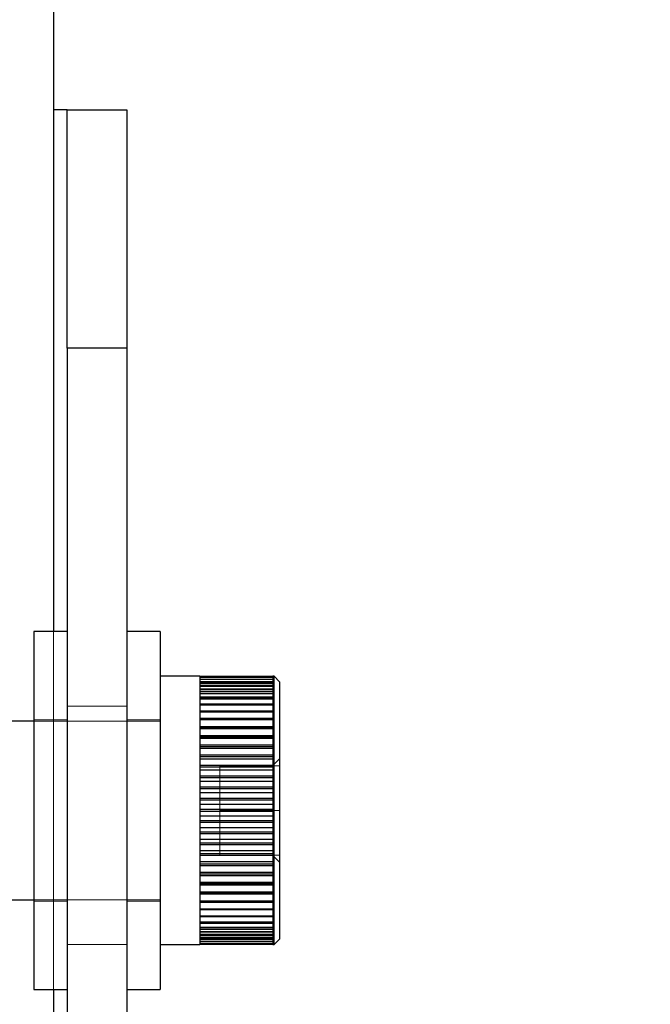
# Model space of a CAD drawing. Extents: x 5790 to 26218, y 12929 to 24474.
# Drawn here: x 11850 to 11884, y 23220 to 23272 of the extents above; entities that cross this region are included whole.
import ezdxf

# ---------------------------------------------------------------- set-up
doc = ezdxf.new("R2010")
doc.units = 0
doc.header["$LTSCALE"] = 150
doc.header["$MEASUREMENT"] = 0
doc.linetypes.add('HIDDEN', pattern=[0.375, 0.25, -0.125])
doc.layers.get('0').update_dxf_attribs({"linetype": 'CONTINUOUS'})
doc.layers.add('HATCH', color=8, linetype='CONTINUOUS', lineweight=9)

msp = doc.modelspace()

# ---------------------------------------------------------------- hatches: boundary and pattern name
at = {"layer": 'HATCH', "lineweight": 15}
h = msp.add_hatch(dxfattribs=at)
h.set_pattern_fill('AR-CONC', color=256, scale=25)
h.set_pattern_definition([(50, (0, 899.72), (179.31505, -15.688), [18.75, -206.25]), (355, (0, 899.72), (-34.6878, 188.048), [15, -165]), (100.45144, (14.94, 898.42), (144.6272, 172.36), [15.935, -175.2855]), (46.1842, (0, 949.72), (266.8103, -41.3798), [28.125, -309.375]), (96.6356, (22.23, 946.28), (233.6655, 243.5297), [23.9026, -262.9284]), (351.1842, (0, 949.72), (233.6655, 243.5297), [22.5, -247.5]), (21, (25, 937.22), (149.2268, -100.6547), [18.75, -206.25]), (326, (25, 937.22), (60.8288, 181.2875), [15, -165]), (71.45144, (37.44, 928.84), (210.0556, 80.6328), [15.935, -175.2855]), (37.5, (0, 899.725), (3.03996, 83.22346), [0, -163, 0, -167.5, 0, -165.625]), (7.5, (0, 899.725), (65.76738, 98.60293), [0, -95.5, 0, -159.25, 0, -63.125]), (327.5, (-55.75, 899.725), (133.45561, -5.63872), [0, -62.5, 0, -195, 0, -258.75]), (317.5, (-80.75, 899.72), (145.79654, 25.02625), [0, -81.25, 0, -129.5, 0, -183.75])])
edge = h.paths.add_edge_path()
edge.add_line((12415.32, 22820.928), (12134.204, 22820.928))
edge.add_arc((10623.785, 22617.928), 1524, 7.654669, 172.345331)
edge.add_line((9113.365, 22820.928), (8832.249, 22820.928))
edge.add_arc((10623.785, 22617.928), 1803, 6.464647, 173.535353, ccw=False)

# ---------------------------------------------------------------- linework, layer by layer
at = {"color": 7, "linetype": 'Continuous', "lineweight": 25}
for p, q in [((11852.193, 23273.566), (11852.193, 23267.216)), ((11852.929, 23267.216), (11852.193, 23267.216)), ((11852.929, 23267.216), (11856.104, 23267.216)), ((11852.929, 23254.516), (11852.929, 23267.216)), ((11856.104, 23267.216), (11856.104, 23254.516)), ((11856.104, 23254.516), (11852.929, 23254.516)), ((11852.929, 23254.516), (11852.929, 23203.716)), ((11856.104, 23254.516), (11856.104, 23203.716)), ((11852.929, 23239.435), (11851.151, 23239.435)), ((11851.151, 23239.435), (11851.151, 23220.385)), ((11857.882, 23239.435), (11856.104, 23239.435)), ((11857.882, 23239.435), (11857.882, 23220.385)), ((11859.999, 23237.053), (11857.882, 23237.053)), ((11859.999, 23237.053), (11859.999, 23237.047)), ((11859.999, 23237.047), (11859.999, 23236.992)), ((11863.883, 23237.047), (11859.999, 23237.047)), ((11859.999, 23236.992), (11859.999, 23236.884)), ((11863.883, 23236.992), (11859.999, 23236.992)), ((11859.999, 23236.884), (11859.999, 23236.723)), ((11863.883, 23236.884), (11859.999, 23236.884)), ((11859.999, 23236.723), (11859.999, 23236.51)), ((11863.883, 23236.723), (11859.999, 23236.723)), ((11863.941, 23237.053), (11863.883, 23237.053)), ((11863.883, 23237.053), (11863.883, 23237.047)), ((11863.883, 23237.047), (11863.883, 23236.992)), ((11863.883, 23236.992), (11863.883, 23236.884)), ((11863.883, 23236.884), (11863.883, 23236.723)), ((11863.883, 23236.723), (11863.883, 23236.51)), ((11864.232, 23236.762), (11863.941, 23237.053)), ((11863.941, 23229.91), (11863.941, 23237.053)), ((11864.232, 23236.762), (11864.232, 23229.91)), ((11859.999, 23236.51), (11859.999, 23236.246)), ((11863.883, 23236.51), (11859.999, 23236.51)), ((11859.999, 23236.246), (11859.999, 23235.935)), ((11863.883, 23236.246), (11859.999, 23236.246)), ((11863.883, 23236.51), (11863.883, 23236.246)), ((11863.883, 23236.246), (11863.883, 23235.935)), ((11859.999, 23235.935), (11859.999, 23235.577)), ((11863.883, 23235.935), (11859.999, 23235.935)), ((11863.883, 23235.935), (11863.883, 23235.577)), ((11859.999, 23235.577), (11859.999, 23235.177)), ((11863.883, 23235.577), (11859.999, 23235.577)), ((11863.883, 23235.203), (11859.999, 23235.203)), ((11859.999, 23235.177), (11859.999, 23234.736)), ((11863.883, 23235.177), (11859.999, 23235.177)), ((11863.883, 23235.577), (11863.883, 23235.177)), ((11863.883, 23235.177), (11863.883, 23234.736)), ((11851.151, 23234.672), (11849.358, 23234.672)), ((11863.883, 23234.801), (11859.999, 23234.801)), ((11859.999, 23234.736), (11859.999, 23234.259)), ((11863.883, 23234.736), (11859.999, 23234.736)), ((11863.883, 23234.736), (11863.883, 23234.259)), ((11863.883, 23234.362), (11859.999, 23234.362)), ((11863.883, 23234.291), (11859.999, 23234.291)), ((11859.999, 23234.259), (11859.999, 23233.748)), ((11863.883, 23234.259), (11859.999, 23234.259)), ((11863.883, 23234.259), (11863.883, 23233.748)), ((11863.883, 23233.889), (11859.999, 23233.889)), ((11863.883, 23233.813), (11859.999, 23233.813)), ((11859.999, 23233.748), (11859.999, 23233.208)), ((11863.883, 23233.748), (11859.999, 23233.748)), ((11863.883, 23233.748), (11863.883, 23233.208)), ((11863.883, 23233.385), (11859.999, 23233.385)), ((11863.883, 23233.305), (11859.999, 23233.305)), ((11859.999, 23233.208), (11859.999, 23232.643)), ((11863.883, 23233.208), (11859.999, 23233.208)), ((11863.883, 23233.208), (11863.883, 23232.643)), ((11863.883, 23232.856), (11859.999, 23232.856)), ((11863.883, 23232.772), (11859.999, 23232.772)), ((11859.999, 23232.643), (11859.999, 23232.058)), ((11863.883, 23232.643), (11859.999, 23232.643)), ((11863.883, 23232.643), (11863.883, 23232.058)), ((11863.883, 23232.303), (11859.999, 23232.303)), ((11863.883, 23232.216), (11859.999, 23232.216)), ((11859.999, 23232.058), (11859.999, 23231.456)), ((11863.883, 23232.058), (11859.999, 23232.058)), ((11863.883, 23232.058), (11863.883, 23231.456)), ((11863.883, 23231.733), (11859.999, 23231.733)), ((11863.883, 23231.644), (11859.999, 23231.644)), ((11859.999, 23231.456), (11859.999, 23230.842)), ((11863.883, 23231.456), (11859.999, 23231.456)), ((11863.883, 23231.456), (11863.883, 23230.842)), ((11863.883, 23231.148), (11859.999, 23231.148)), ((11863.883, 23231.057), (11859.999, 23231.057)), ((11859.999, 23230.842), (11859.999, 23230.221)), ((11863.883, 23230.842), (11859.999, 23230.842)), ((11863.883, 23230.555), (11859.999, 23230.555)), ((11863.883, 23230.463), (11859.999, 23230.463)), ((11863.883, 23230.842), (11863.883, 23230.221)), ((11859.999, 23230.221), (11859.999, 23229.598)), ((11863.883, 23230.221), (11859.999, 23230.221)), ((11863.883, 23229.956), (11859.999, 23229.956)), ((11863.883, 23229.863), (11859.999, 23229.863)), ((11863.883, 23230.221), (11863.883, 23229.598)), ((11863.941, 23222.766), (11863.941, 23229.91)), ((11864.232, 23229.91), (11864.232, 23223.057)), ((11859.999, 23229.598), (11859.999, 23228.977)), ((11863.883, 23229.598), (11859.999, 23229.598)), ((11863.883, 23229.357), (11859.999, 23229.357)), ((11863.883, 23229.598), (11863.883, 23228.977)), ((11863.883, 23229.265), (11859.999, 23229.265)), ((11859.999, 23228.977), (11859.999, 23228.363)), ((11863.883, 23228.977), (11859.999, 23228.977)), ((11863.883, 23228.977), (11863.883, 23228.363)), ((11863.883, 23228.762), (11859.999, 23228.762)), ((11863.883, 23228.671), (11859.999, 23228.671)), ((11859.999, 23228.363), (11859.999, 23227.762)), ((11863.883, 23228.363), (11859.999, 23228.363)), ((11863.883, 23228.363), (11863.883, 23227.762)), ((11863.883, 23228.176), (11859.999, 23228.176)), ((11863.883, 23228.087), (11859.999, 23228.087)), ((11859.999, 23227.762), (11859.999, 23227.176)), ((11863.883, 23227.762), (11859.999, 23227.762)), ((11863.883, 23227.762), (11863.883, 23227.176)), ((11863.883, 23227.603), (11859.999, 23227.603)), ((11863.883, 23227.516), (11859.999, 23227.516)), ((11859.999, 23227.176), (11859.999, 23226.611)), ((11863.883, 23227.176), (11859.999, 23227.176)), ((11863.883, 23227.047), (11859.999, 23227.047)), ((11863.883, 23226.964), (11859.999, 23226.964)), ((11863.883, 23227.176), (11863.883, 23226.611)), ((11859.999, 23226.611), (11859.999, 23226.071)), ((11863.883, 23226.611), (11859.999, 23226.611)), ((11863.883, 23226.514), (11859.999, 23226.514)), ((11863.883, 23226.434), (11859.999, 23226.434)), ((11863.883, 23226.611), (11863.883, 23226.071)), ((11859.999, 23226.071), (11859.999, 23225.561)), ((11863.883, 23226.071), (11859.999, 23226.071)), ((11863.883, 23226.006), (11859.999, 23226.006)), ((11863.883, 23225.93), (11859.999, 23225.93)), ((11863.883, 23226.071), (11863.883, 23225.561)), ((11849.358, 23225.147), (11851.151, 23225.147)), ((11859.999, 23225.561), (11859.999, 23225.083)), ((11863.883, 23225.561), (11859.999, 23225.561)), ((11863.883, 23225.528), (11859.999, 23225.528)), ((11863.883, 23225.457), (11859.999, 23225.457)), ((11863.883, 23225.561), (11863.883, 23225.083)), ((11859.999, 23225.083), (11859.999, 23224.643)), ((11863.883, 23225.083), (11859.999, 23225.083)), ((11863.883, 23225.018), (11859.999, 23225.018)), ((11859.999, 23224.643), (11859.999, 23224.242)), ((11863.883, 23224.643), (11859.999, 23224.643)), ((11863.883, 23224.616), (11859.999, 23224.616)), ((11863.883, 23225.083), (11863.883, 23224.643)), ((11863.883, 23224.643), (11863.883, 23224.242)), ((11859.999, 23224.242), (11859.999, 23223.885)), ((11863.883, 23224.242), (11859.999, 23224.242)), ((11863.883, 23224.242), (11863.883, 23223.885)), ((11859.999, 23223.885), (11859.999, 23223.573)), ((11863.883, 23223.885), (11859.999, 23223.885)), ((11859.999, 23223.573), (11859.999, 23223.31)), ((11863.883, 23223.573), (11859.999, 23223.573)), ((11863.883, 23223.885), (11863.883, 23223.573)), ((11863.883, 23223.573), (11863.883, 23223.31)), ((11859.999, 23223.31), (11859.999, 23223.097)), ((11863.883, 23223.31), (11859.999, 23223.31)), ((11859.999, 23223.097), (11859.999, 23222.935)), ((11863.883, 23223.097), (11859.999, 23223.097)), ((11863.883, 23223.31), (11863.883, 23223.097)), ((11863.883, 23223.097), (11863.883, 23222.935)), ((11863.941, 23222.766), (11864.232, 23223.057)), ((11857.882, 23222.766), (11859.999, 23222.766)), ((11859.999, 23222.935), (11859.999, 23222.827)), ((11863.883, 23222.935), (11859.999, 23222.935)), ((11859.999, 23222.827), (11859.999, 23222.773)), ((11863.883, 23222.827), (11859.999, 23222.827)), ((11859.999, 23222.773), (11859.999, 23222.766)), ((11863.883, 23222.773), (11859.999, 23222.773)), ((11863.883, 23222.935), (11863.883, 23222.827)), ((11863.883, 23222.827), (11863.883, 23222.773)), ((11863.883, 23222.773), (11863.883, 23222.766)), ((11863.883, 23222.766), (11863.941, 23222.766)), ((11851.151, 23220.385), (11852.929, 23220.385)), ((11856.104, 23220.385), (11857.882, 23220.385))]:
    msp.add_line(p, q, dxfattribs=at)
at = {"color": 8, "linetype": 'Continuous', "lineweight": 25}
for p, q in [((11852.193, 23267.216), (11852.193, 23239.435)), ((11852.193, 23220.385), (11852.193, 23191.016))]:
    msp.add_line(p, q, dxfattribs=at)
at = {"color": 7, "linetype": 'HIDDEN', "lineweight": 18}
for p, q in [((11852.193, 23267.216), (11852.193, 23191.016)), ((11852.193, 23239.435), (11852.193, 23220.385)), ((11863.883, 23236.781), (11859.999, 23236.781)), ((11859.999, 23236.762), (11863.883, 23236.762)), ((11863.883, 23236.759), (11859.999, 23236.759)), ((11863.883, 23236.751), (11859.999, 23236.751)), ((11859.999, 23236.736), (11863.883, 23236.736)), ((11863.883, 23236.685), (11859.999, 23236.685)), ((11863.883, 23236.669), (11859.999, 23236.669)), ((11859.999, 23236.657), (11863.883, 23236.657)), ((11863.883, 23236.559), (11859.999, 23236.559)), ((11863.883, 23236.535), (11859.999, 23236.535)), ((11859.999, 23236.526), (11863.883, 23236.526)), ((11863.883, 23236.383), (11859.999, 23236.383)), ((11863.883, 23236.351), (11859.999, 23236.351)), ((11859.999, 23236.345), (11863.883, 23236.345)), ((11863.883, 23236.157), (11859.999, 23236.157)), ((11863.883, 23236.118), (11859.999, 23236.118)), ((11859.999, 23236.114), (11863.883, 23236.114)), ((11863.883, 23235.884), (11859.999, 23235.884)), ((11863.883, 23235.837), (11859.999, 23235.837)), ((11859.999, 23235.835), (11863.883, 23235.835)), ((11852.929, 23235.466), (11856.104, 23235.466)), ((11863.883, 23235.565), (11859.999, 23235.565)), ((11863.883, 23235.512), (11859.999, 23235.512)), ((11859.999, 23235.511), (11863.883, 23235.511)), ((11863.883, 23235.203), (11859.999, 23235.203)), ((11863.883, 23235.144), (11859.999, 23235.144)), ((11859.999, 23235.144), (11863.883, 23235.144)), ((11852.929, 23234.736), (11851.151, 23234.736)), ((11857.882, 23234.672), (11851.151, 23234.672)), ((11857.882, 23234.736), (11856.104, 23234.736)), ((11863.883, 23234.801), (11859.999, 23234.801)), ((11863.883, 23234.362), (11859.999, 23234.362)), ((11863.883, 23234.291), (11859.999, 23234.291)), ((11863.883, 23233.889), (11859.999, 23233.889)), ((11863.883, 23233.813), (11859.999, 23233.813)), ((11863.883, 23233.385), (11859.999, 23233.385)), ((11863.883, 23233.305), (11859.999, 23233.305)), ((11863.883, 23232.856), (11859.999, 23232.856)), ((11863.883, 23232.772), (11859.999, 23232.772)), ((11864.232, 23232.659), (11863.864, 23232.291)), ((11863.883, 23232.303), (11859.999, 23232.303)), ((11863.883, 23232.216), (11859.999, 23232.216)), ((11861.057, 23232.291), (11861.057, 23229.91)), ((11861.057, 23232.291), (11864.232, 23232.291)), ((11863.883, 23231.733), (11859.999, 23231.733)), ((11863.883, 23231.644), (11859.999, 23231.644)), ((11863.883, 23231.148), (11859.999, 23231.148)), ((11863.883, 23231.057), (11859.999, 23231.057)), ((11863.883, 23230.555), (11859.999, 23230.555)), ((11863.883, 23230.463), (11859.999, 23230.463)), ((11863.883, 23229.956), (11859.999, 23229.956)), ((11863.883, 23229.863), (11859.999, 23229.863)), ((11861.057, 23229.91), (11864.232, 23229.91)), ((11861.057, 23229.91), (11861.057, 23227.528)), ((11863.883, 23229.357), (11859.999, 23229.357)), ((11863.883, 23229.265), (11859.999, 23229.265)), ((11863.883, 23228.762), (11859.999, 23228.762)), ((11863.883, 23228.671), (11859.999, 23228.671)), ((11863.883, 23228.176), (11859.999, 23228.176)), ((11863.883, 23228.087), (11859.999, 23228.087)), ((11863.883, 23227.603), (11859.999, 23227.603)), ((11863.883, 23227.516), (11859.999, 23227.516)), ((11861.057, 23227.528), (11864.232, 23227.528)), ((11863.864, 23227.528), (11864.232, 23227.16)), ((11863.883, 23227.047), (11859.999, 23227.047)), ((11863.883, 23226.964), (11859.999, 23226.964)), ((11863.883, 23226.514), (11859.999, 23226.514)), ((11863.883, 23226.434), (11859.999, 23226.434)), ((11863.883, 23226.006), (11859.999, 23226.006)), ((11863.883, 23225.93), (11859.999, 23225.93)), ((11851.151, 23225.147), (11857.882, 23225.147)), ((11863.883, 23225.528), (11859.999, 23225.528)), ((11863.883, 23225.457), (11859.999, 23225.457)), ((11851.151, 23225.084), (11852.929, 23225.084)), ((11856.104, 23225.084), (11857.882, 23225.084)), ((11863.883, 23225.018), (11859.999, 23225.018)), ((11863.883, 23224.676), (11859.999, 23224.676)), ((11863.883, 23224.675), (11859.999, 23224.675)), ((11863.883, 23224.616), (11859.999, 23224.616)), ((11863.883, 23224.308), (11859.999, 23224.308)), ((11863.883, 23224.307), (11859.999, 23224.307)), ((11863.883, 23224.254), (11859.999, 23224.254)), ((11863.883, 23223.984), (11859.999, 23223.984)), ((11863.883, 23223.982), (11859.999, 23223.982)), ((11863.883, 23223.936), (11859.999, 23223.936)), ((11863.883, 23223.705), (11859.999, 23223.705)), ((11863.883, 23223.701), (11859.999, 23223.701)), ((11863.883, 23223.662), (11859.999, 23223.662)), ((11863.883, 23223.474), (11859.999, 23223.474)), ((11863.883, 23223.468), (11859.999, 23223.468)), ((11863.883, 23223.437), (11859.999, 23223.437)), ((11863.883, 23223.293), (11859.999, 23223.293)), ((11863.883, 23223.284), (11859.999, 23223.284)), ((11863.883, 23223.26), (11859.999, 23223.26)), ((11863.883, 23223.162), (11859.999, 23223.162)), ((11863.883, 23223.151), (11859.999, 23223.151)), ((11863.883, 23223.135), (11859.999, 23223.135)), ((11863.883, 23223.084), (11859.999, 23223.084)), ((11863.883, 23223.068), (11859.999, 23223.068)), ((11863.883, 23223.06), (11859.999, 23223.06)), ((11863.883, 23223.057), (11859.999, 23223.057)), ((11863.883, 23223.038), (11859.999, 23223.038)), ((11852.929, 23222.766), (11856.104, 23222.766))]:
    msp.add_line(p, q, dxfattribs=at)
at = {"lineweight": 15}
msp.add_lwpolyline([(12415.32, 22820.928), (12134.204, 22820.928, 0.874591), (9113.365, 22820.928), (8832.249, 22820.928, -0.893089)], format="xyb", close=True, dxfattribs=at)
at = {"lineweight": 15, "ltscale": 3}
msp.add_arc((10623.785, 22617.928), 1524, 7.654669, 172.345331, dxfattribs=at)
at = {"color": 8, "linetype": 'Continuous', "lineweight": 25}
for radius, start, end in [(1512.138, 21.383008, 56.566588), (1480.408, 21.743394, 56.49542)]:
    msp.add_arc((10624.606, 22619.516), radius, start, end, dxfattribs=at)
at = {"color": 7, "linetype": 'Continuous', "lineweight": 25}
msp.add_arc((10624.606, 22619.516), 1520.825, 20.896066, 44.662807, dxfattribs=at)

doc.saveas('drawing.dxf')
